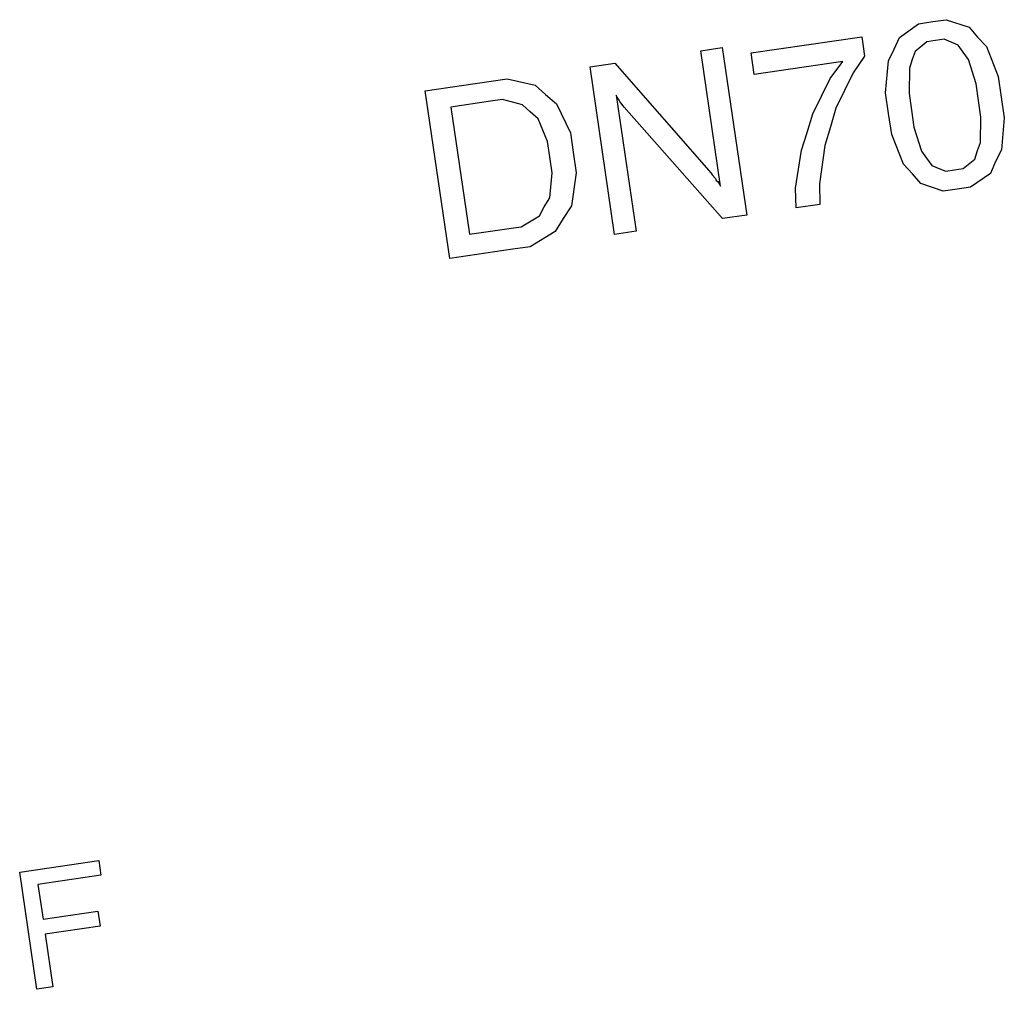
# Model space of a CAD drawing. Extents: x -565 to 46, y -177 to 148.
# Drawn here: x -17 to -16, y -4 to -3 of the extents above; entities that cross this region are included whole.
import ezdxf

# ---------------------------------------------------------------- set-up
doc = ezdxf.new("R2010")
doc.units = 0
doc.header["$LTSCALE"] = 10.178279
doc.layers.add('MH-GRUNDRISS', color=253, linetype='CONTINUOUS')

msp = doc.modelspace()

# ---------------------------------------------------------------- linework, layer by layer
at = {"layer": 'MH-GRUNDRISS'}
for p, q in [((-16.48596, -3.43682), (-16.47178, -3.42666)), ((-16.47178, -3.42666), (-16.46139, -3.42515)), ((-16.46139, -3.42515), (-16.45149, -3.4237)), ((-16.45149, -3.4237), (-16.4345, -3.42931)), ((-16.4345, -3.42931), (-16.4284, -3.4365)), ((-16.59546, -3.44825), (-16.51382, -3.43634)), ((-16.51382, -3.43634), (-16.51173, -3.45069)), ((-16.48975, -3.44546), (-16.48596, -3.43682)), ((-16.4284, -3.4365), (-16.4218, -3.44362)), ((-16.63258, -3.4466), (-16.61675, -3.44429)), ((-16.61675, -3.44429), (-16.5987, -3.56798)), ((-16.4658, -3.43994), (-16.47433, -3.44725)), ((-16.45936, -3.439), (-16.4658, -3.43994)), ((-16.45293, -3.43806), (-16.45936, -3.439)), ((-16.44267, -3.44263), (-16.45293, -3.43806)), ((-16.4389, -3.44764), (-16.44267, -3.44263)), ((-16.4218, -3.44362), (-16.41304, -3.46559)), ((-16.61799, -3.54654), (-16.63258, -3.4466)), ((-16.59314, -3.46409), (-16.59546, -3.44825)), ((-16.51173, -3.45069), (-16.52003, -3.46301)), ((-16.49404, -3.45417), (-16.48975, -3.44546)), ((-16.47433, -3.44725), (-16.4765, -3.45312)), ((-16.43507, -3.45314), (-16.4389, -3.44764)), ((-16.71422, -3.45852), (-16.69591, -3.45584)), ((-16.69616, -3.58221), (-16.71422, -3.45852)), ((-16.69591, -3.45584), (-16.62495, -3.53695)), ((-16.52784, -3.45455), (-16.59314, -3.46409)), ((-16.53713, -3.46703), (-16.52784, -3.45455)), ((-16.49616, -3.47772), (-16.49404, -3.45417)), ((-16.4765, -3.45312), (-16.47861, -3.45949)), ((-16.42943, -3.47101), (-16.43507, -3.45314)), ((-16.52003, -3.46301), (-16.53289, -3.48915)), ((-16.47861, -3.45949), (-16.4789, -3.47823)), ((-16.41304, -3.46559), (-16.4108, -3.48093)), ((-16.83593, -3.47628), (-16.78893, -3.46942)), ((-16.78893, -3.46942), (-16.77557, -3.46747)), ((-16.77557, -3.46747), (-16.75469, -3.472)), ((-16.75469, -3.472), (-16.74711, -3.47898)), ((-16.54999, -3.49316), (-16.53713, -3.46703)), ((-16.42762, -3.48338), (-16.42943, -3.47101)), ((-16.81787, -3.59997), (-16.83593, -3.47628)), ((-16.74711, -3.47898), (-16.73902, -3.48589)), ((-16.69428, -3.48087), (-16.69499, -3.47946)), ((-16.69499, -3.47946), (-16.68033, -3.57989)), ((-16.49392, -3.49306), (-16.49616, -3.47772)), ((-16.4789, -3.47823), (-16.4771, -3.4906)), ((-16.78782, -3.48391), (-16.81701, -3.48818)), ((-16.77891, -3.48261), (-16.78782, -3.48391)), ((-16.78782, -3.48391), (-16.78782, -3.48391)), ((-16.78782, -3.48391), (-16.78782, -3.48391)), ((-16.76419, -3.48653), (-16.77891, -3.48261)), ((-16.75838, -3.49174), (-16.76419, -3.48653)), ((-16.73902, -3.48589), (-16.72885, -3.50714)), ((-16.69293, -3.4832), (-16.69428, -3.48087)), ((-16.69229, -3.48412), (-16.69293, -3.4832)), ((-16.69165, -3.48504), (-16.69229, -3.48412)), ((-16.6898, -3.48729), (-16.69165, -3.48504)), ((-16.68917, -3.48821), (-16.6898, -3.48729)), ((-16.42581, -3.49575), (-16.42762, -3.48338)), ((-16.4108, -3.48093), (-16.40856, -3.49626)), ((-16.81701, -3.48818), (-16.80329, -3.58218)), ((-16.75257, -3.49696), (-16.75838, -3.49174)), ((-16.61651, -3.57058), (-16.68917, -3.48821)), ((-16.55405, -3.50689), (-16.54999, -3.49316)), ((-16.53289, -3.48915), (-16.53695, -3.50288)), ((-16.49168, -3.5084), (-16.49392, -3.49306)), ((-16.49392, -3.49306), (-16.49392, -3.49306)), ((-16.49392, -3.49306), (-16.49392, -3.49306)), ((-16.4771, -3.4906), (-16.47529, -3.50297)), ((-16.4771, -3.4906), (-16.4771, -3.4906)), ((-16.4771, -3.4906), (-16.4771, -3.4906)), ((-16.74559, -3.51363), (-16.75257, -3.49696)), ((-16.42611, -3.51449), (-16.42581, -3.49575)), ((-16.40856, -3.49626), (-16.41068, -3.51982)), ((-16.72885, -3.50714), (-16.72675, -3.52149)), ((-16.55818, -3.52012), (-16.55405, -3.50689)), ((-16.53695, -3.50288), (-16.54101, -3.51661)), ((-16.48291, -3.53036), (-16.49168, -3.5084)), ((-16.47529, -3.50297), (-16.46965, -3.52084)), ((-16.74393, -3.525), (-16.74559, -3.51363)), ((-16.54101, -3.51661), (-16.54495, -3.54497)), ((-16.42829, -3.52036), (-16.42611, -3.51449)), ((-16.72675, -3.52149), (-16.72451, -3.53682)), ((-16.56269, -3.54807), (-16.55818, -3.52012)), ((-16.46965, -3.52084), (-16.46589, -3.52585)), ((-16.43039, -3.52673), (-16.42829, -3.52036)), ((-16.41068, -3.51982), (-16.41497, -3.52853)), ((-16.74219, -3.53688), (-16.74393, -3.525)), ((-16.47632, -3.53748), (-16.48291, -3.53036)), ((-16.46589, -3.52585), (-16.46205, -3.53136)), ((-16.46205, -3.53136), (-16.45186, -3.53543)), ((-16.43899, -3.53355), (-16.43039, -3.52673)), ((-16.41497, -3.52853), (-16.41876, -3.53716)), ((-16.74405, -3.55534), (-16.74219, -3.53688)), ((-16.72451, -3.53682), (-16.72805, -3.56109)), ((-16.62495, -3.53695), (-16.62424, -3.53836)), ((-16.62424, -3.53836), (-16.62183, -3.54104)), ((-16.47021, -3.54468), (-16.47632, -3.53748)), ((-16.45186, -3.53543), (-16.44543, -3.53449)), ((-16.44543, -3.53449), (-16.43899, -3.53355)), ((-16.41876, -3.53716), (-16.43344, -3.54739)), ((-16.62183, -3.54104), (-16.62112, -3.54245)), ((-16.62112, -3.54245), (-16.61998, -3.54329)), ((-16.61998, -3.54329), (-16.61863, -3.54562)), ((-16.61863, -3.54562), (-16.61799, -3.54654)), ((-16.54495, -3.54497), (-16.54477, -3.56011)), ((-16.45372, -3.55035), (-16.47021, -3.54468)), ((-16.56208, -3.56263), (-16.56269, -3.54807)), ((-16.44333, -3.54884), (-16.45372, -3.55035)), ((-16.43344, -3.54739), (-16.44333, -3.54884)), ((-16.74813, -3.562), (-16.74405, -3.55534)), ((-16.54477, -3.56011), (-16.56208, -3.56263)), ((-16.75171, -3.56859), (-16.74813, -3.562)), ((-16.72805, -3.56109), (-16.73424, -3.57058)), ((-16.5987, -3.56798), (-16.61651, -3.57058)), ((-16.56208, -3.56263), (-16.56208, -3.56263)), ((-16.76519, -3.57662), (-16.75171, -3.56859)), ((-16.73424, -3.57058), (-16.73994, -3.58001)), ((-16.80329, -3.58218), (-16.7741, -3.57792)), ((-16.7741, -3.57792), (-16.76519, -3.57662)), ((-16.73994, -3.58001), (-16.7585, -3.59131)), ((-16.68033, -3.57989), (-16.69616, -3.58221)), ((-16.69616, -3.58221), (-16.69616, -3.58221)), ((-16.77137, -3.59318), (-16.81787, -3.59997)), ((-16.7585, -3.59131), (-16.77137, -3.59318)), ((-16.81787, -3.59997), (-16.81787, -3.59997)), ((-17.13526, -4.05307), (-17.07687, -4.04455)), ((-17.07687, -4.04455), (-17.07528, -4.05543)), ((-17.12262, -4.13965), (-17.13526, -4.05307)), ((-17.07528, -4.05543), (-17.12179, -4.06222)), ((-17.12179, -4.06222), (-17.11804, -4.08795)), ((-17.11804, -4.08795), (-17.07747, -4.08202)), ((-17.07747, -4.08202), (-17.07588, -4.09291)), ((-17.07588, -4.09291), (-17.11645, -4.09883)), ((-17.11645, -4.09883), (-17.11074, -4.13792)), ((-17.11074, -4.13792), (-17.12262, -4.13965)), ((-17.12262, -4.13965), (-17.12262, -4.13965))]:
    msp.add_line(p, q, dxfattribs=at)

doc.saveas('drawing.dxf')
